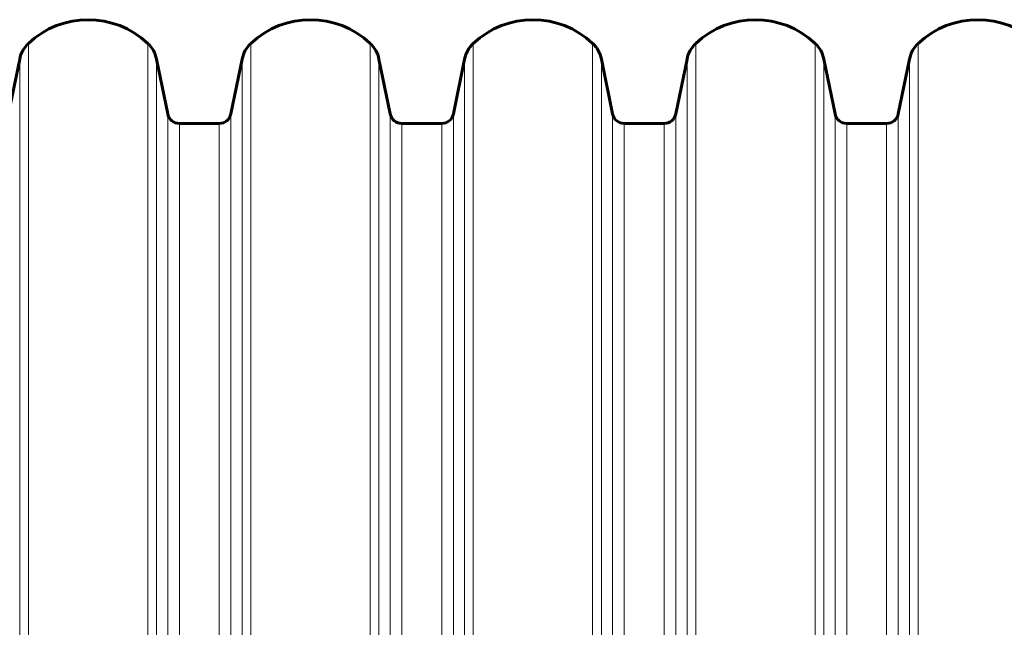
# Model space of a CAD drawing. Units: millimetres. Extents: x -2751 to 2845, y -2726 to 2190.
# Drawn here: x -1026 to -694, y -304 to -99 of the extents above; entities that cross this region are included whole.
import ezdxf

# ---------------------------------------------------------------- set-up
doc = ezdxf.new("R2010")
doc.units = ezdxf.units.MM
doc.linetypes.add('K5LT_BASIC', pattern=[0])
doc.linetypes.add('K5LT_THIN', pattern=[0])

msp = doc.modelspace()

# ---------------------------------------------------------------- linework, layer by layer
at = {"color": 7, "linetype": 'K5LT_THIN', "lineweight": 18}
for p, q in [((-1022.97, -106.98), (-1022.97, -389)), ((-982.73, -106.98), (-982.73, -389)), ((-947.97, -106.98), (-947.97, -389)), ((-907.73, -106.98), (-907.73, -389)), ((-872.97, -106.98), (-872.97, -389)), ((-832.73, -106.98), (-832.73, -389)), ((-797.97, -106.98), (-797.97, -389)), ((-757.73, -106.98), (-757.73, -389)), ((-722.97, -106.98), (-722.97, -389)), ((-1025.91, -112.26), (-1025.91, -389)), ((-979.78, -112.26), (-979.78, -389)), ((-950.91, -112.26), (-950.91, -389)), ((-904.78, -112.26), (-904.78, -389)), ((-875.91, -112.26), (-875.91, -389)), ((-829.78, -112.26), (-829.78, -389)), ((-800.91, -112.26), (-800.91, -389)), ((-754.78, -112.26), (-754.78, -389)), ((-725.91, -112.26), (-725.91, -389)), ((-976, -130.8), (-976, -389)), ((-954.69, -130.8), (-954.69, -389)), ((-901, -130.8), (-901, -389)), ((-879.69, -130.8), (-879.69, -389)), ((-826, -130.8), (-826, -389)), ((-804.69, -130.8), (-804.69, -389)), ((-751, -130.8), (-751, -389)), ((-729.69, -130.8), (-729.69, -389)), ((-972.08, -134), (-972.08, -389)), ((-958.61, -134), (-958.61, -389)), ((-897.08, -134), (-897.08, -389)), ((-883.61, -134), (-883.61, -389)), ((-822.08, -134), (-822.08, -389)), ((-808.61, -134), (-808.61, -389)), ((-747.08, -134), (-747.08, -389)), ((-733.61, -134), (-733.61, -389))]:
    msp.add_line(p, q, dxfattribs=at)
at = {"color": 150, "linetype": 'K5LT_BASIC', "lineweight": 60}
for p, q in [((-1029.69, -130.8), (-1025.91, -112.26)), ((-979.78, -112.26), (-976, -130.8)), ((-954.69, -130.8), (-950.91, -112.26)), ((-904.78, -112.26), (-901, -130.8)), ((-879.69, -130.8), (-875.91, -112.26)), ((-829.78, -112.26), (-826, -130.8)), ((-804.69, -130.8), (-800.91, -112.26)), ((-754.78, -112.26), (-751, -130.8)), ((-729.69, -130.8), (-725.91, -112.26)), ((-972.08, -134), (-958.61, -134)), ((-897.08, -134), (-883.61, -134)), ((-822.08, -134), (-808.61, -134)), ((-747.08, -134), (-733.61, -134))]:
    msp.add_line(p, q, dxfattribs=at)
for centre, radius, start, end in [((-1002.85, -128.35), 29.35, 46.717, 133.283), ((-927.85, -128.35), 29.35, 46.717, 133.283), ((-852.85, -128.35), 29.35, 46.717, 133.283), ((-777.85, -128.35), 29.35, 46.717, 133.283), ((-702.85, -128.35), 29.35, 46.717, 133.283), ((-1016.11, -114.26), 10, 133.283, 168.463), ((-989.58, -114.26), 10, 11.537, 46.717), ((-941.11, -114.26), 10, 133.283, 168.463), ((-914.58, -114.26), 10, 11.537, 46.717), ((-866.11, -114.26), 10, 133.283, 168.463), ((-839.58, -114.26), 10, 11.537, 46.717), ((-791.11, -114.26), 10, 133.283, 168.463), ((-764.58, -114.26), 10, 11.537, 46.717), ((-716.11, -114.26), 10, 133.283, 168.463), ((-972.08, -130), 4, 191.537, 270), ((-958.61, -130), 4, 270, 348.463), ((-897.08, -130), 4, 191.537, 270), ((-883.61, -130), 4, 270, 348.463), ((-822.08, -130), 4, 191.537, 270), ((-808.61, -130), 4, 270, 348.463), ((-747.08, -130), 4, 191.537, 270), ((-733.61, -130), 4, 270, 348.463)]:
    msp.add_arc(centre, radius, start, end, dxfattribs=at)

doc.saveas('drawing.dxf')
